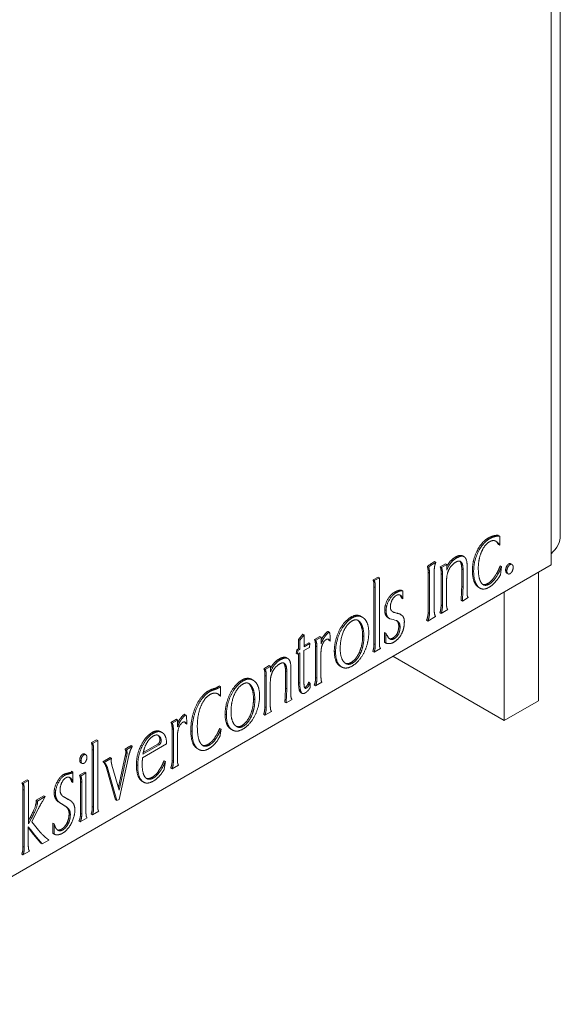
# Model space of a CAD drawing. Units: inches. Extents: x -19.2 to 4.9, y -9.2 to 9.6.
# Drawn here: x -6.1 to -5.2, y 4 to 5.6 of the extents above; entities that cross this region are included whole.
import ezdxf

# ---------------------------------------------------------------- set-up
doc = ezdxf.new("R2010")
doc.units = ezdxf.units.IN
doc.header["$MEASUREMENT"] = 0
doc.layers.add('VisibleEdgeEntityLayer', color=178, linetype='Continuous', lineweight=0)

msp = doc.modelspace()

# ---------------------------------------------------------------- linework, layer by layer
at = {"layer": 'VisibleEdgeEntityLayer'}
for p, q in [((-5.2341, 4.7801), (-5.2341, 8.0461)), ((-5.2493, 7.9971), (-5.2493, 4.7311)), ((-5.3417, 4.7799), (-5.3396, 4.7786)), ((-5.3367, 4.78), (-5.3346, 4.7788)), ((-5.3535, 4.7756), (-5.3514, 4.7744)), ((-5.3408, 4.7703), (-5.3412, 4.7706)), ((-5.3408, 4.7703), (-5.3387, 4.769)), ((-5.3387, 4.769), (-5.3402, 4.7701)), ((-5.3367, 4.765), (-5.3346, 4.7638)), ((-5.3346, 4.7788), (-5.3346, 4.7638)), ((-5.2493, 4.7311), (-6.5101, 4.0031)), ((-5.4426, 4.7366), (-5.4405, 4.7354)), ((-5.4334, 4.7278), (-5.4245, 4.7329)), ((-5.4313, 4.7266), (-5.4224, 4.7317)), ((-5.4245, 4.7329), (-5.4224, 4.7317)), ((-5.4224, 4.7317), (-5.4224, 4.7224)), ((-5.4083, 4.7438), (-5.4062, 4.7425)), ((-5.3958, 4.7459), (-5.3937, 4.7447)), ((-5.3196, 4.7327), (-5.3175, 4.7315)), ((-5.3163, 4.733), (-5.3142, 4.7318)), ((-5.4533, 4.652), (-5.4533, 4.7188)), ((-5.4533, 4.7188), (-5.4511, 4.7176)), ((-5.4511, 4.6508), (-5.4511, 4.7176)), ((-5.4431, 4.722), (-5.4431, 4.6557)), ((-5.4334, 4.7278), (-5.4313, 4.7266)), ((-5.4318, 4.6647), (-5.4318, 4.7166)), ((-5.4318, 4.7166), (-5.4296, 4.7153)), ((-5.4296, 4.6635), (-5.4296, 4.7153)), ((-5.3976, 4.6954), (-5.3976, 4.7242)), ((-5.3976, 4.7242), (-5.3954, 4.723)), ((-5.3954, 4.6942), (-5.3954, 4.723)), ((-5.3886, 4.7291), (-5.3886, 4.6871)), ((-5.3799, 4.7218), (-5.3778, 4.7206)), ((-5.3392, 4.7175), (-5.3371, 4.7163)), ((-5.3337, 4.7293), (-5.3316, 4.7281)), ((-5.3316, 4.7281), (-5.3334, 4.7146)), ((-5.3248, 4.7224), (-5.3227, 4.7212)), ((-5.3227, 4.7175), (-5.3206, 4.7162)), ((-5.2705, 4.7188), (-5.2705, 4.5057)), ((-5.5446, 4.7062), (-5.5362, 4.711)), ((-5.5446, 4.7062), (-5.5425, 4.705)), ((-5.5425, 4.705), (-5.5341, 4.7098)), ((-5.5362, 4.711), (-5.5341, 4.7098)), ((-5.5341, 4.7098), (-5.5341, 4.6031)), ((-5.4227, 4.7044), (-5.4227, 4.6673)), ((-5.3541, 4.7004), (-5.352, 4.6992)), ((-5.5431, 4.6004), (-5.5431, 4.695)), ((-5.5431, 4.695), (-5.5409, 4.6938)), ((-5.5409, 4.5992), (-5.5409, 4.6938)), ((-5.5087, 4.686), (-5.5066, 4.6847)), ((-5.5005, 4.6893), (-5.4984, 4.6881)), ((-5.5004, 4.6815), (-5.4984, 4.6803)), ((-5.4972, 4.6894), (-5.4951, 4.6881)), ((-5.4951, 4.6881), (-5.4951, 4.6748)), ((-5.3976, 4.6954), (-5.3954, 4.6942)), ((-5.3731, 4.6969), (-5.371, 4.6957)), ((-5.3694, 4.6937), (-5.3673, 4.6925)), ((-5.327, 4.4731), (-5.327, 4.6862)), ((-5.4984, 4.6803), (-5.4994, 4.6811)), ((-5.4972, 4.676), (-5.4951, 4.6748)), ((-5.3984, 4.6724), (-5.3963, 4.6712)), ((-5.3867, 4.6768), (-5.3963, 4.6712)), ((-5.5252, 4.6567), (-5.523, 4.6555)), ((-5.5126, 4.6537), (-5.5121, 4.6535)), ((-5.5121, 4.6535), (-5.51, 4.6523)), ((-5.5116, 4.6531), (-5.51, 4.6523)), ((-5.501, 4.6501), (-5.5004, 4.6498)), ((-5.501, 4.6501), (-5.4989, 4.6489)), ((-5.5004, 4.6498), (-5.4983, 4.6486)), ((-5.4989, 4.6489), (-5.4983, 4.6486)), ((-5.4533, 4.652), (-5.4511, 4.6508)), ((-5.4337, 4.6521), (-5.4316, 4.6508)), ((-5.4318, 4.6647), (-5.4296, 4.6635)), ((-5.4207, 4.6571), (-5.4316, 4.6508)), ((-5.5808, 4.6448), (-5.5787, 4.6435)), ((-5.567, 4.6357), (-5.5648, 4.6345)), ((-5.5647, 4.6458), (-5.5626, 4.6446)), ((-5.5196, 4.6435), (-5.5175, 4.6422)), ((-5.5169, 4.6419), (-5.5175, 4.6422)), ((-5.5044, 4.6382), (-5.5058, 4.6388)), ((-5.4559, 4.6393), (-5.4538, 4.6381)), ((-5.4409, 4.6455), (-5.4538, 4.6381)), ((-5.6681, 4.6075), (-5.661, 4.6163)), ((-5.661, 4.6163), (-5.6589, 4.6151)), ((-5.6192, 4.6209), (-5.6171, 4.6197)), ((-5.5256, 4.6028), (-5.5256, 4.6189)), ((-5.5256, 4.6189), (-5.5235, 4.6176)), ((-5.5235, 4.6015), (-5.5235, 4.6176)), ((-5.502, 4.6292), (-5.4998, 4.628)), ((-5.6681, 4.5923), (-5.6681, 4.6075)), ((-5.6681, 4.6075), (-5.666, 4.6063)), ((-5.666, 4.6063), (-5.6589, 4.6151)), ((-5.666, 4.5911), (-5.666, 4.6063)), ((-5.6589, 4.6151), (-5.6589, 4.5952)), ((-5.6589, 4.5976), (-5.6513, 4.602)), ((-5.6589, 4.5952), (-5.6492, 4.6008)), ((-5.6513, 4.602), (-5.6492, 4.6008)), ((-5.6492, 4.6008), (-5.65, 4.5945)), ((-5.6417, 4.6075), (-5.6328, 4.6127)), ((-5.6417, 4.6075), (-5.6396, 4.6063)), ((-5.6396, 4.6063), (-5.6307, 4.6114)), ((-5.6328, 4.6127), (-5.6307, 4.6114)), ((-5.6307, 4.6114), (-5.6307, 4.6003)), ((-5.6254, 4.6149), (-5.6233, 4.6137)), ((-5.6194, 4.6082), (-5.6194, 4.6083)), ((-5.6194, 4.6082), (-5.6173, 4.607)), ((-5.6173, 4.607), (-5.6183, 4.6079)), ((-5.6177, 4.6061), (-5.6156, 4.6048)), ((-5.5618, 4.6136), (-5.5597, 4.6123)), ((-5.5431, 4.6004), (-5.5409, 4.5992)), ((-5.5256, 4.6028), (-5.5235, 4.6015)), ((-5.5116, 4.61), (-5.5095, 4.6088)), ((-5.6721, 4.5842), (-5.6711, 4.5906)), ((-5.6721, 4.5842), (-5.67, 4.583)), ((-5.6711, 4.5906), (-5.6681, 4.5923)), ((-5.6711, 4.5906), (-5.669, 4.5893)), ((-5.67, 4.583), (-5.669, 4.5893)), ((-5.666, 4.5853), (-5.67, 4.583)), ((-5.669, 4.5893), (-5.666, 4.5911)), ((-5.6681, 4.5923), (-5.666, 4.5911)), ((-5.6681, 4.5362), (-5.6681, 4.5841)), ((-5.666, 4.535), (-5.666, 4.5853)), ((-5.65, 4.5945), (-5.6591, 4.5893)), ((-5.6591, 4.5893), (-5.6591, 4.5361)), ((-5.6399, 4.5445), (-5.6399, 4.5968)), ((-5.6399, 4.5968), (-5.6377, 4.5955)), ((-5.6377, 4.5433), (-5.6377, 4.5955)), ((-5.6309, 4.5854), (-5.6309, 4.5473)), ((-5.6088, 4.5882), (-5.6067, 4.587)), ((-5.5676, 4.5857), (-5.5655, 4.5844)), ((-5.545, 4.5878), (-5.5428, 4.5866)), ((-5.5323, 4.5927), (-5.5428, 4.5866)), ((-5.7005, 4.5751), (-5.6984, 4.5738)), ((-5.688, 4.5772), (-5.6859, 4.576)), ((-5.581, 4.5694), (-5.5789, 4.5682)), ((-5.327, 4.4731), (-5.5116, 4.5796)), ((-5.7256, 4.5591), (-5.7167, 4.5642)), ((-5.7256, 4.5591), (-5.7234, 4.5579)), ((-5.7234, 4.5579), (-5.7146, 4.563)), ((-5.7167, 4.5642), (-5.7146, 4.563)), ((-5.7146, 4.563), (-5.7146, 4.5537)), ((-5.6898, 4.5267), (-5.6898, 4.5555)), ((-5.6898, 4.5555), (-5.6876, 4.5543)), ((-5.6876, 4.5255), (-5.6876, 4.5543)), ((-5.6808, 4.5604), (-5.6808, 4.5184)), ((-5.5988, 4.5632), (-5.5967, 4.562)), ((-5.7618, 4.5403), (-5.7596, 4.5391)), ((-5.7457, 4.5414), (-5.7435, 4.5401)), ((-5.724, 4.496), (-5.724, 4.5479)), ((-5.724, 4.5479), (-5.7218, 4.5466)), ((-5.7218, 4.4948), (-5.7218, 4.5466)), ((-5.7149, 4.5357), (-5.7149, 4.4986)), ((-5.6681, 4.5362), (-5.666, 4.535)), ((-5.6513, 4.5366), (-5.6492, 4.5353)), ((-5.6293, 4.5367), (-5.64, 4.5305)), ((-5.6399, 4.5445), (-5.6377, 4.5433)), ((-5.817, 4.5226), (-5.8149, 4.5214)), ((-5.808, 4.5262), (-5.8059, 4.525)), ((-5.804, 4.5278), (-5.8018, 4.5266)), ((-5.7996, 4.5308), (-5.7975, 4.5296)), ((-5.7975, 4.5296), (-5.7975, 4.5135)), ((-5.7479, 4.5312), (-5.7458, 4.53)), ((-5.6898, 4.5267), (-5.6876, 4.5255)), ((-5.6641, 4.5195), (-5.662, 4.5183)), ((-5.6581, 4.5278), (-5.657, 4.5283)), ((-5.6579, 4.5273), (-5.6573, 4.5267)), ((-5.657, 4.5283), (-5.6549, 4.527)), ((-5.6524, 4.5338), (-5.6503, 4.5326)), ((-5.6421, 4.5318), (-5.64, 4.5305)), ((-5.7996, 4.5147), (-5.7975, 4.5135)), ((-5.7428, 4.5091), (-5.7406, 4.5078)), ((-5.6906, 4.5037), (-5.6885, 4.5025)), ((-5.6789, 4.5081), (-5.6885, 4.5025)), ((-5.2705, 4.5057), (-5.327, 4.4731)), ((-5.724, 4.496), (-5.7218, 4.4948)), ((-5.7129, 4.4884), (-5.7238, 4.4821)), ((-5.8796, 4.4702), (-5.8706, 4.4753)), ((-5.8796, 4.4702), (-5.8775, 4.469)), ((-5.8775, 4.469), (-5.8685, 4.4741)), ((-5.8706, 4.4753), (-5.8685, 4.4741)), ((-5.8685, 4.4741), (-5.8685, 4.463)), ((-5.8633, 4.4776), (-5.8612, 4.4764)), ((-5.8572, 4.4709), (-5.8573, 4.471)), ((-5.8572, 4.4709), (-5.8551, 4.4697)), ((-5.8571, 4.4835), (-5.8549, 4.4823)), ((-5.8551, 4.4697), (-5.8562, 4.4706)), ((-5.7898, 4.4837), (-5.7877, 4.4825)), ((-5.7486, 4.4812), (-5.7464, 4.4799)), ((-5.7259, 4.4834), (-5.7238, 4.4821)), ((-5.9108, 4.4534), (-5.9087, 4.4522)), ((-5.8966, 4.4547), (-5.8945, 4.4535)), ((-5.8777, 4.4072), (-5.8777, 4.4594)), ((-5.8777, 4.4594), (-5.8756, 4.4582)), ((-5.8756, 4.406), (-5.8756, 4.4582)), ((-5.8555, 4.4687), (-5.8534, 4.4675)), ((-5.8467, 4.4564), (-5.8446, 4.4551)), ((-5.7987, 4.4603), (-5.7966, 4.459)), ((-5.7966, 4.459), (-5.7979, 4.4488)), ((-5.7798, 4.4587), (-5.7776, 4.4575)), ((-5.762, 4.4649), (-5.7599, 4.4637)), ((-6.0116, 4.4366), (-6.0032, 4.4414)), ((-6.0116, 4.4366), (-6.0095, 4.4354)), ((-6.0095, 4.4354), (-6.0011, 4.4402)), ((-6.0032, 4.4414), (-6.0011, 4.4402)), ((-6.0011, 4.4402), (-6.0011, 4.3335)), ((-5.9012, 4.449), (-5.9013, 4.449)), ((-5.9012, 4.449), (-5.8991, 4.4477)), ((-5.8991, 4.4477), (-5.9002, 4.4485)), ((-5.898, 4.4411), (-5.8959, 4.4399)), ((-5.8688, 4.4481), (-5.8688, 4.4099)), ((-5.804, 4.4494), (-5.8018, 4.4482)), ((-6.01, 4.3308), (-6.01, 4.4254)), ((-6.01, 4.4254), (-6.0079, 4.4242)), ((-6.0079, 4.3296), (-6.0079, 4.4242)), ((-5.9545, 4.4206), (-5.9524, 4.4194)), ((-5.9458, 4.432), (-5.9437, 4.4307)), ((-5.9291, 4.4325), (-5.927, 4.4313)), ((-5.8868, 4.4348), (-5.9268, 4.4117)), ((-5.926, 4.4176), (-5.8992, 4.4331)), ((-5.9254, 4.4204), (-5.9013, 4.4343)), ((-5.9013, 4.4343), (-5.8992, 4.4331)), ((-5.838, 4.4283), (-5.8359, 4.427)), ((-5.8355, 4.4265), (-5.8334, 4.4253)), ((-5.8176, 4.4341), (-5.8155, 4.4329)), ((-6.0308, 4.4075), (-6.0287, 4.4063)), ((-6.0261, 4.4176), (-6.0239, 4.4164)), ((-6.0229, 4.4179), (-6.0207, 4.4167)), ((-5.9926, 4.4049), (-5.9805, 4.4119)), ((-5.9926, 4.4049), (-5.9905, 4.4037)), ((-5.9905, 4.4037), (-5.9783, 4.4107)), ((-5.9805, 4.4119), (-5.9783, 4.4107)), ((-5.9668, 4.3627), (-5.9553, 4.4146)), ((-5.9494, 4.4153), (-5.9654, 4.3426)), ((-5.9654, 4.358), (-5.9532, 4.4134)), ((-5.9553, 4.4146), (-5.9532, 4.4134)), ((-5.8911, 4.4066), (-5.8889, 4.4054)), ((-5.8889, 4.4054), (-5.8906, 4.3926)), ((-5.8777, 4.4072), (-5.8756, 4.406)), ((-6.0447, 4.3884), (-6.0443, 4.3892)), ((-6.0447, 4.3884), (-6.0426, 4.3872)), ((-6.0443, 4.3892), (-6.0422, 4.3879)), ((-6.0426, 4.3872), (-6.0422, 4.3879)), ((-6.0422, 4.3879), (-6.0422, 4.3706)), ((-6.029, 4.4033), (-6.0269, 4.4021)), ((-5.9713, 4.3417), (-5.9871, 4.3963)), ((-5.9871, 4.3963), (-5.9849, 4.3951)), ((-5.9692, 4.3405), (-5.9849, 4.3951)), ((-5.9774, 4.3994), (-5.9654, 4.358)), ((-5.9369, 4.3997), (-5.9347, 4.3985)), ((-5.8963, 4.3957), (-5.8942, 4.3945)), ((-5.88, 4.3944), (-5.8778, 4.3932)), ((-5.8671, 4.3994), (-5.8778, 4.3932)), ((-6.1267, 4.3701), (-6.118, 4.3752)), ((-6.1246, 4.3689), (-6.1159, 4.3739)), ((-6.118, 4.3752), (-6.1159, 4.3739)), ((-6.1159, 4.3739), (-6.1159, 4.3023)), ((-6.0578, 4.3838), (-6.0556, 4.3825)), ((-6.046, 4.3873), (-6.0439, 4.3861)), ((-6.0443, 4.3718), (-6.0422, 4.3706)), ((-6.0313, 4.3826), (-6.0226, 4.3876)), ((-6.0313, 4.3826), (-6.0292, 4.3813)), ((-6.0296, 4.3195), (-6.0296, 4.3721)), ((-6.0296, 4.3721), (-6.0275, 4.3708)), ((-6.0292, 4.3813), (-6.0205, 4.3864)), ((-6.0226, 4.3876), (-6.0205, 4.3864)), ((-6.0205, 4.3864), (-6.0205, 4.3223)), ((-5.927, 4.3723), (-5.9249, 4.3711)), ((-5.9107, 4.3793), (-5.9086, 4.3781)), ((-6.1267, 4.3701), (-6.1246, 4.3689)), ((-6.1249, 4.2645), (-6.1249, 4.3589)), ((-6.1249, 4.3589), (-6.1228, 4.3577)), ((-6.1228, 4.2633), (-6.1228, 4.3577)), ((-6.0275, 4.3183), (-6.0275, 4.3708)), ((-6.1031, 4.3411), (-6.0902, 4.3486)), ((-6.1031, 4.3411), (-6.101, 4.3399)), ((-6.103, 4.3388), (-6.1009, 4.3376)), ((-6.101, 4.3399), (-6.0881, 4.3474)), ((-6.0881, 4.3474), (-6.0927, 4.3392)), ((-6.0902, 4.3486), (-6.0881, 4.3474)), ((-6.0733, 4.354), (-6.0712, 4.3528)), ((-6.0667, 4.3388), (-6.0646, 4.3376)), ((-6.0475, 4.3413), (-6.0454, 4.3401)), ((-5.9713, 4.3417), (-5.9692, 4.3405)), ((-5.9654, 4.3426), (-5.9692, 4.3405)), ((-6.0996, 4.3269), (-6.1101, 4.3056)), ((-6.0549, 4.3314), (-6.0528, 4.3301)), ((-6.01, 4.3308), (-6.0079, 4.3296)), ((-5.9993, 4.3231), (-6.0098, 4.317)), ((-6.1159, 4.3074), (-6.113, 4.3128)), ((-6.1159, 4.3023), (-6.1108, 4.3116)), ((-6.113, 4.3128), (-6.1108, 4.3116)), ((-6.0485, 4.3192), (-6.0464, 4.3179)), ((-6.0322, 4.3065), (-6.0301, 4.3053)), ((-6.0186, 4.3119), (-6.0301, 4.3053)), ((-6.0296, 4.3195), (-6.0275, 4.3183)), ((-6.0119, 4.3182), (-6.0098, 4.317)), ((-6.1125, 4.2927), (-6.1161, 4.2974)), ((-6.1161, 4.2974), (-6.1161, 4.2672)), ((-6.1146, 4.2939), (-6.1161, 4.2958)), ((-6.1146, 4.2939), (-6.1125, 4.2927)), ((-6.1076, 4.2845), (-6.1146, 4.2939)), ((-6.1055, 4.2833), (-6.1125, 4.2927)), ((-6.1101, 4.3056), (-6.0991, 4.2915)), ((-6.0753, 4.3033), (-6.0732, 4.3021)), ((-6.0753, 4.2864), (-6.0753, 4.3033)), ((-6.0732, 4.2851), (-6.0732, 4.3021)), ((-6.0611, 4.2933), (-6.059, 4.292)), ((-6.0514, 4.3047), (-6.0493, 4.3035)), ((-6.0954, 4.27), (-6.1076, 4.2845)), ((-6.1076, 4.2845), (-6.1055, 4.2833)), ((-6.0933, 4.2688), (-6.1055, 4.2833)), ((-6.0821, 4.2753), (-6.0933, 4.2688)), ((-6.0753, 4.2864), (-6.0732, 4.2851)), ((-6.1249, 4.2645), (-6.1228, 4.2633)), ((-6.0954, 4.27), (-6.0933, 4.2688)), ((-6.127, 4.2518), (-6.1249, 4.2506)), ((-6.114, 4.2569), (-6.1249, 4.2506))]:
    msp.add_line(p, q, dxfattribs=at)
for centre, major_axis, start_param, end_param in [((-5.3341, 4.7801), (-0.1, 0), 2.583994, 3.141593), ((-3.8039, 8.1997), (1.979, 3.4277), 3.270488, 3.275501), ((-3.8018, 8.1985), (1.979, 3.4277), 3.270488, 3.275501), ((-4.9719, 5.7934), (0.6412, 1.1105), 3.282177, 3.297487), ((-5.3059, 5.6032), (0.7381, 1.2783), 3.11027, 3.126696), ((-4.6223, 6.8535), (1.4443, 2.5015), 3.147737, 3.154664), ((-4.6201, 6.8523), (1.4443, 2.5015), 3.146598, 3.154664), ((-5.3038, 5.602), (0.7381, 1.2783), 3.11027, 3.126696)]:
    msp.add_ellipse(centre, major_axis=major_axis, ratio=0.57735, start_param=start_param, end_param=end_param, dxfattribs=at)
for points in [[(-5.3535, 4.7756), (-5.3478, 4.7789), (-5.3417, 4.7799)], [(-5.3417, 4.7799), (-5.3397, 4.7803), (-5.3367, 4.78)], [(-5.3799, 4.7218), (-5.3799, 4.7383), (-5.365, 4.7689), (-5.3535, 4.7756)], [(-5.3778, 4.7206), (-5.3778, 4.737), (-5.3629, 4.7677), (-5.3514, 4.7744)], [(-5.3516, 4.7693), (-5.3595, 4.7648), (-5.3645, 4.7533)], [(-5.3402, 4.7701), (-5.3452, 4.773), (-5.3516, 4.7693)], [(-5.3514, 4.7744), (-5.3457, 4.7777), (-5.3396, 4.7786)], [(-5.3367, 4.765), (-5.3391, 4.7688), (-5.3408, 4.7703)], [(-5.3396, 4.7786), (-5.3375, 4.7791), (-5.3346, 4.7788)], [(-5.3346, 4.7638), (-5.3369, 4.7676), (-5.3387, 4.769)], [(-5.4083, 4.7438), (-5.4002, 4.7485), (-5.3958, 4.7459)], [(-5.3645, 4.7533), (-5.3701, 4.7409), (-5.3701, 4.7253)], [(-5.4533, 4.7188), (-5.4533, 4.7258), (-5.4555, 4.7291), (-5.4426, 4.7366)], [(-5.4511, 4.7176), (-5.4511, 4.7246), (-5.4534, 4.7279), (-5.4405, 4.7354)], [(-5.4405, 4.7354), (-5.4431, 4.7289), (-5.4431, 4.722)], [(-5.4224, 4.7283), (-5.417, 4.7388), (-5.4083, 4.7438)], [(-5.4224, 4.7224), (-5.4167, 4.7365), (-5.4062, 4.7425)], [(-5.4067, 4.736), (-5.4141, 4.7317), (-5.4181, 4.7246)], [(-5.3997, 4.7369), (-5.4024, 4.7385), (-5.4067, 4.736)], [(-5.4062, 4.7425), (-5.3981, 4.7472), (-5.3937, 4.7447)], [(-5.3937, 4.7447), (-5.3886, 4.7418), (-5.3886, 4.7291)], [(-5.3248, 4.7224), (-5.3248, 4.7253), (-5.3218, 4.7315), (-5.3196, 4.7327)], [(-5.3227, 4.7212), (-5.3227, 4.7241), (-5.3196, 4.7302), (-5.3175, 4.7315)], [(-5.3196, 4.7327), (-5.3177, 4.7338), (-5.3163, 4.733)], [(-5.3175, 4.7315), (-5.3156, 4.7326), (-5.3142, 4.7318)], [(-5.4318, 4.7166), (-5.4318, 4.722), (-5.4323, 4.7257), (-5.4334, 4.7278)], [(-5.4296, 4.7153), (-5.4296, 4.7208), (-5.4301, 4.7245), (-5.4313, 4.7266)], [(-5.4181, 4.7246), (-5.4227, 4.7165), (-5.4227, 4.7044)], [(-5.3731, 4.6969), (-5.3799, 4.7047), (-5.3799, 4.7218)], [(-5.371, 4.6957), (-5.3778, 4.7035), (-5.3778, 4.7206)], [(-5.3701, 4.7253), (-5.3701, 4.7095), (-5.3657, 4.7022)], [(-5.3541, 4.7004), (-5.3462, 4.7049), (-5.3392, 4.7175)], [(-5.352, 4.6992), (-5.3441, 4.7037), (-5.3371, 4.7163)], [(-5.3392, 4.7175), (-5.3369, 4.7218), (-5.3337, 4.7293)], [(-5.3334, 4.7146), (-5.3363, 4.7096), (-5.3384, 4.707)], [(-5.3371, 4.7163), (-5.3348, 4.7206), (-5.3316, 4.7281)], [(-5.3175, 4.7165), (-5.3193, 4.7155), (-5.3206, 4.7162)], [(-5.3122, 4.727), (-5.3122, 4.7242), (-5.3152, 4.7178), (-5.3175, 4.7165)], [(-5.5431, 4.695), (-5.5431, 4.6996), (-5.5436, 4.7038), (-5.5446, 4.7062)], [(-5.5409, 4.6938), (-5.5409, 4.6984), (-5.5415, 4.7026), (-5.5425, 4.705)], [(-5.3657, 4.7022), (-5.364, 4.6994), (-5.3619, 4.6982)], [(-5.3629, 4.6989), (-5.3592, 4.6975), (-5.3541, 4.7004)], [(-5.3619, 4.6982), (-5.3578, 4.6958), (-5.352, 4.6992)], [(-5.3384, 4.707), (-5.3451, 4.6982), (-5.3521, 4.6941)], [(-5.5252, 4.6567), (-5.5252, 4.665), (-5.5157, 4.682), (-5.5087, 4.686)], [(-5.523, 4.6555), (-5.523, 4.6637), (-5.5135, 4.6807), (-5.5066, 4.6847)], [(-5.5087, 4.686), (-5.5046, 4.6883), (-5.5005, 4.6893)], [(-5.5066, 4.6847), (-5.5025, 4.6871), (-5.4984, 4.6881)], [(-5.4994, 4.6811), (-5.5022, 4.6827), (-5.5062, 4.6804)], [(-5.5005, 4.6893), (-5.4992, 4.6895), (-5.4972, 4.6894)], [(-5.4972, 4.676), (-5.4989, 4.6801), (-5.5005, 4.6815)], [(-5.4984, 4.6881), (-5.4971, 4.6883), (-5.4951, 4.6881)], [(-5.3984, 4.6724), (-5.3984, 4.6768), (-5.3976, 4.6924), (-5.3976, 4.6954)], [(-5.3963, 4.6712), (-5.3963, 4.6756), (-5.3954, 4.6912), (-5.3954, 4.6942)], [(-5.3886, 4.6871), (-5.3886, 4.6818), (-5.388, 4.6785), (-5.3867, 4.6768)], [(-5.3694, 4.6937), (-5.3714, 4.6949), (-5.3731, 4.6969)], [(-5.3673, 4.6925), (-5.3693, 4.6937), (-5.371, 4.6957)], [(-5.3521, 4.6941), (-5.3611, 4.6889), (-5.3673, 4.6925)], [(-5.5062, 4.6804), (-5.5106, 4.6779), (-5.5159, 4.6667), (-5.5159, 4.6614)], [(-5.4951, 4.6748), (-5.4968, 4.6789), (-5.4984, 4.6803)], [(-5.4227, 4.6673), (-5.4227, 4.6625), (-5.422, 4.6589), (-5.4207, 4.6571)], [(-5.5196, 4.6435), (-5.5252, 4.6467), (-5.5252, 4.6567)], [(-5.5175, 4.6422), (-5.523, 4.6454), (-5.523, 4.6555)], [(-5.5159, 4.6614), (-5.5159, 4.6555), (-5.5116, 4.6531)], [(-5.4559, 4.6393), (-5.4533, 4.6457), (-5.4533, 4.652)], [(-5.4538, 4.6381), (-5.4511, 4.6444), (-5.4511, 4.6508)], [(-5.4431, 4.6557), (-5.4431, 4.649), (-5.4409, 4.6455)], [(-5.4337, 4.6521), (-5.4318, 4.6576), (-5.4318, 4.6647)], [(-5.4316, 4.6508), (-5.4296, 4.6563), (-5.4296, 4.6635)], [(-5.6088, 4.5882), (-5.6088, 4.6049), (-5.5933, 4.6376), (-5.5808, 4.6448)], [(-5.6067, 4.587), (-5.6067, 4.6037), (-5.5912, 4.6363), (-5.5787, 4.6435)], [(-5.5793, 4.6382), (-5.5885, 4.6329), (-5.599, 4.6077), (-5.599, 4.5921)], [(-5.5808, 4.6448), (-5.5718, 4.65), (-5.5647, 4.6458)], [(-5.5692, 4.639), (-5.5736, 4.6415), (-5.5793, 4.6382)], [(-5.5787, 4.6435), (-5.5697, 4.6487), (-5.5626, 4.6446)], [(-5.567, 4.6357), (-5.5685, 4.6381), (-5.5703, 4.6395)], [(-5.5648, 4.6345), (-5.5668, 4.6376), (-5.5692, 4.639)], [(-5.5618, 4.6136), (-5.5618, 4.6278), (-5.567, 4.6357)], [(-5.5597, 4.6123), (-5.5597, 4.6265), (-5.5648, 4.6345)], [(-5.5626, 4.6446), (-5.5613, 4.6439), (-5.56, 4.6428)], [(-5.56, 4.6428), (-5.5517, 4.6357), (-5.5517, 4.6191)], [(-5.502, 4.6292), (-5.502, 4.6359), (-5.5055, 4.6387)], [(-5.4998, 4.628), (-5.4998, 4.6356), (-5.5044, 4.6382)], [(-5.4983, 4.6486), (-5.4927, 4.6454), (-5.4927, 4.6371)], [(-5.4927, 4.6371), (-5.4927, 4.6264), (-5.4968, 4.6179)], [(-5.6171, 4.6197), (-5.6156, 4.6188), (-5.6156, 4.6048)], [(-5.5517, 4.6191), (-5.5517, 4.6012), (-5.56, 4.5851)], [(-5.5235, 4.6176), (-5.5191, 4.6105), (-5.519, 4.6102)], [(-5.5116, 4.61), (-5.5068, 4.6128), (-5.502, 4.623), (-5.502, 4.6292)], [(-5.4968, 4.6179), (-5.5015, 4.6081), (-5.5107, 4.6027)], [(-5.5095, 4.6088), (-5.5047, 4.6115), (-5.4998, 4.6218), (-5.4998, 4.628)], [(-5.6399, 4.5968), (-5.6399, 4.6041), (-5.6417, 4.6075)], [(-5.6377, 4.5955), (-5.6377, 4.6029), (-5.6396, 4.6063)], [(-5.6219, 4.6077), (-5.6263, 4.6052), (-5.6309, 4.5927), (-5.6309, 4.5854)], [(-5.6307, 4.6067), (-5.6284, 4.6113), (-5.6254, 4.6149)], [(-5.6307, 4.6003), (-5.6279, 4.6082), (-5.6233, 4.6137)], [(-5.6183, 4.6079), (-5.62, 4.6088), (-5.6219, 4.6077)], [(-5.6177, 4.6061), (-5.6187, 4.6077), (-5.6194, 4.6082)], [(-5.6156, 4.6048), (-5.6166, 4.6065), (-5.6173, 4.607)], [(-5.5676, 4.5857), (-5.5618, 4.5983), (-5.5618, 4.6136)], [(-5.5655, 4.5844), (-5.5597, 4.5971), (-5.5597, 4.6123)], [(-5.545, 4.5878), (-5.544, 4.5906), (-5.5431, 4.5964), (-5.5431, 4.6004)], [(-5.5341, 4.6031), (-5.5341, 4.5982), (-5.5335, 4.5945), (-5.5323, 4.5927)], [(-5.5107, 4.6027), (-5.5166, 4.5994), (-5.5235, 4.6015)], [(-5.519, 4.6102), (-5.5179, 4.6091), (-5.5168, 4.6084)], [(-5.5178, 4.6091), (-5.5149, 4.6081), (-5.5116, 4.61)], [(-5.5168, 4.6084), (-5.5134, 4.6065), (-5.5095, 4.6088)], [(-5.599, 4.5921), (-5.599, 4.5766), (-5.5926, 4.5699)], [(-5.581, 4.5694), (-5.5731, 4.574), (-5.5676, 4.5857)], [(-5.56, 4.5851), (-5.5679, 4.5701), (-5.5793, 4.5635)], [(-5.5789, 4.5682), (-5.571, 4.5727), (-5.5655, 4.5844)], [(-5.5428, 4.5866), (-5.5418, 4.5893), (-5.5409, 4.5952), (-5.5409, 4.5992)], [(-5.7146, 4.5596), (-5.7092, 4.5701), (-5.7005, 4.5751)], [(-5.7146, 4.5537), (-5.7089, 4.5678), (-5.6984, 4.5738)], [(-5.6989, 4.5673), (-5.7063, 4.563), (-5.7103, 4.5559)], [(-5.7005, 4.5751), (-5.6924, 4.5798), (-5.688, 4.5772)], [(-5.6919, 4.5682), (-5.6946, 4.5698), (-5.6989, 4.5673)], [(-5.6984, 4.5738), (-5.6903, 4.5785), (-5.6859, 4.576)], [(-5.6859, 4.576), (-5.6808, 4.5731), (-5.6808, 4.5604)], [(-5.5926, 4.5699), (-5.5912, 4.5684), (-5.5897, 4.5676)], [(-5.5907, 4.5683), (-5.5863, 4.5664), (-5.581, 4.5694)], [(-5.5897, 4.5676), (-5.5848, 4.5648), (-5.5789, 4.5682)], [(-5.724, 4.5479), (-5.724, 4.5533), (-5.7245, 4.557), (-5.7256, 4.5591)], [(-5.7218, 4.5466), (-5.7218, 4.5521), (-5.7223, 4.5558), (-5.7234, 4.5579)], [(-5.7103, 4.5559), (-5.7149, 4.5478), (-5.7149, 4.5357)], [(-5.5793, 4.5635), (-5.5893, 4.5577), (-5.5967, 4.562)], [(-5.7898, 4.4837), (-5.7898, 4.5005), (-5.7742, 4.5331), (-5.7618, 4.5403)], [(-5.7877, 4.4825), (-5.7877, 4.4992), (-5.7721, 4.5319), (-5.7596, 4.5391)], [(-5.7618, 4.5403), (-5.7528, 4.5455), (-5.7457, 4.5414)], [(-5.7502, 4.5345), (-5.7546, 4.537), (-5.7602, 4.5337)], [(-5.7596, 4.5391), (-5.7507, 4.5442), (-5.7435, 4.5401)], [(-5.7479, 4.5312), (-5.7495, 4.5336), (-5.7513, 4.535)], [(-5.7435, 4.5401), (-5.7422, 4.5394), (-5.741, 4.5383)], [(-5.741, 4.5383), (-5.7327, 4.5312), (-5.7327, 4.5146)], [(-5.6641, 4.5195), (-5.6681, 4.5218), (-5.6681, 4.5362)], [(-5.662, 4.5183), (-5.666, 4.5206), (-5.666, 4.535)], [(-5.6591, 4.5361), (-5.6591, 4.5291), (-5.6579, 4.5273)], [(-5.6492, 4.5353), (-5.6489, 4.5352), (-5.6489, 4.5279)], [(-5.6421, 4.5318), (-5.6409, 4.5349), (-5.6399, 4.5405), (-5.6399, 4.5445)], [(-5.64, 4.5305), (-5.6388, 4.5337), (-5.6377, 4.5393), (-5.6377, 4.5433)], [(-5.6309, 4.5473), (-5.6309, 4.5421), (-5.6304, 4.5384), (-5.6293, 4.5367)], [(-5.8467, 4.4564), (-5.8467, 4.4784), (-5.8299, 4.5152), (-5.817, 4.5226)], [(-5.8446, 4.4551), (-5.8446, 4.4772), (-5.8277, 4.514), (-5.8149, 4.5214)], [(-5.817, 4.5226), (-5.8142, 4.5243), (-5.808, 4.5262)], [(-5.8149, 4.5214), (-5.8121, 4.523), (-5.8059, 4.525)], [(-5.808, 4.5262), (-5.8052, 4.527), (-5.804, 4.5278)], [(-5.8059, 4.525), (-5.8031, 4.5258), (-5.8018, 4.5266)], [(-5.804, 4.5278), (-5.8017, 4.5291), (-5.8, 4.5302), (-5.7996, 4.5308)], [(-5.8018, 4.5266), (-5.7996, 4.5279), (-5.7979, 4.529), (-5.7975, 4.5296)], [(-5.7602, 4.5337), (-5.7695, 4.5284), (-5.78, 4.5032), (-5.78, 4.4876)], [(-5.7458, 4.53), (-5.7478, 4.5331), (-5.7502, 4.5345)], [(-5.7428, 4.5091), (-5.7428, 4.5233), (-5.7479, 4.5312)], [(-5.7406, 4.5078), (-5.7406, 4.5221), (-5.7458, 4.53)], [(-5.6906, 4.5037), (-5.6906, 4.5081), (-5.6898, 4.5237), (-5.6898, 4.5267)], [(-5.6885, 4.5025), (-5.6885, 4.5069), (-5.6876, 4.5225), (-5.6876, 4.5255)], [(-5.6808, 4.5184), (-5.6808, 4.5131), (-5.6802, 4.5098), (-5.6789, 4.5081)], [(-5.6574, 4.5188), (-5.6601, 4.5172), (-5.662, 4.5183)], [(-5.6509, 4.5247), (-5.6537, 4.521), (-5.6574, 4.5188)], [(-5.6573, 4.5267), (-5.6563, 4.5262), (-5.6549, 4.527)], [(-5.657, 4.5283), (-5.6544, 4.5298), (-5.6524, 4.5338)], [(-5.6549, 4.527), (-5.6523, 4.5285), (-5.6503, 4.5326)], [(-5.6489, 4.5279), (-5.6499, 4.5259), (-5.6509, 4.5247)], [(-5.8147, 4.5164), (-5.8236, 4.5113), (-5.8295, 4.498)], [(-5.7996, 4.5147), (-5.8007, 4.5165), (-5.8022, 4.5177)], [(-5.7975, 4.5135), (-5.7989, 4.5159), (-5.8011, 4.5171)], [(-5.7486, 4.4812), (-5.7428, 4.4939), (-5.7428, 4.5091)], [(-5.7464, 4.4799), (-5.7406, 4.4926), (-5.7406, 4.5078)], [(-5.7327, 4.5146), (-5.7327, 4.4967), (-5.741, 4.4806)], [(-5.8295, 4.498), (-5.8359, 4.4834), (-5.8359, 4.464)], [(-5.78, 4.4876), (-5.78, 4.4721), (-5.7735, 4.4654)], [(-5.7259, 4.4834), (-5.724, 4.4889), (-5.724, 4.496)], [(-5.7238, 4.4821), (-5.7218, 4.4876), (-5.7218, 4.4948)], [(-5.7149, 4.4986), (-5.7149, 4.4938), (-5.7142, 4.4902), (-5.7129, 4.4884)], [(-5.8777, 4.4594), (-5.8777, 4.4668), (-5.8796, 4.4702)], [(-5.8598, 4.4704), (-5.8642, 4.4679), (-5.8688, 4.4554), (-5.8688, 4.4481)], [(-5.8685, 4.4693), (-5.8663, 4.474), (-5.8633, 4.4776)], [(-5.8685, 4.463), (-5.8657, 4.4709), (-5.8612, 4.4764)], [(-5.8562, 4.4706), (-5.8579, 4.4715), (-5.8598, 4.4704)], [(-5.8555, 4.4687), (-5.8566, 4.4704), (-5.8572, 4.4709)], [(-5.8534, 4.4675), (-5.8544, 4.4692), (-5.8551, 4.4697)], [(-5.8549, 4.4823), (-5.8534, 4.4814), (-5.8534, 4.4675)], [(-5.762, 4.4649), (-5.7541, 4.4695), (-5.7486, 4.4812)], [(-5.741, 4.4806), (-5.7489, 4.4656), (-5.7602, 4.4591)], [(-5.7599, 4.4637), (-5.7519, 4.4683), (-5.7464, 4.4799)], [(-5.9291, 4.4325), (-5.9217, 4.4471), (-5.9108, 4.4534)], [(-5.9108, 4.4534), (-5.9026, 4.4582), (-5.8966, 4.4547)], [(-5.9087, 4.4522), (-5.9005, 4.4569), (-5.8945, 4.4535)], [(-5.8756, 4.4582), (-5.8756, 4.4655), (-5.8775, 4.469)], [(-5.838, 4.4283), (-5.8467, 4.4357), (-5.8467, 4.4564)], [(-5.8359, 4.427), (-5.8446, 4.4345), (-5.8446, 4.4551)], [(-5.8359, 4.464), (-5.8359, 4.443), (-5.8302, 4.4351)], [(-5.804, 4.4494), (-5.8018, 4.4532), (-5.7987, 4.4603)], [(-5.8018, 4.4482), (-5.7997, 4.4519), (-5.7966, 4.459)], [(-5.7602, 4.4591), (-5.7703, 4.4532), (-5.7776, 4.4575)], [(-5.7735, 4.4654), (-5.7721, 4.464), (-5.7706, 4.4631)], [(-5.7717, 4.4638), (-5.7672, 4.4619), (-5.762, 4.4649)], [(-5.7706, 4.4631), (-5.7658, 4.4603), (-5.7599, 4.4637)], [(-6.01, 4.4254), (-6.01, 4.43), (-6.0106, 4.4342), (-6.0116, 4.4366)], [(-5.927, 4.4313), (-5.9196, 4.4459), (-5.9087, 4.4522)], [(-5.9086, 4.4477), (-5.9178, 4.4424), (-5.9229, 4.4294)], [(-5.9002, 4.4485), (-5.9037, 4.4505), (-5.9086, 4.4477)], [(-5.9013, 4.4343), (-5.898, 4.4362), (-5.898, 4.4411)], [(-5.898, 4.4411), (-5.898, 4.4462), (-5.9012, 4.449)], [(-5.8992, 4.4331), (-5.8959, 4.435), (-5.8959, 4.4399)], [(-5.8959, 4.4399), (-5.8959, 4.445), (-5.8991, 4.4477)], [(-5.8176, 4.4341), (-5.8107, 4.4381), (-5.804, 4.4494)], [(-5.8024, 4.4405), (-5.8087, 4.4313), (-5.8166, 4.4267)], [(-5.8155, 4.4329), (-5.8086, 4.4368), (-5.8018, 4.4482)], [(-5.7979, 4.4488), (-5.8004, 4.4435), (-5.8024, 4.4405)], [(-6.0079, 4.4242), (-6.0079, 4.4288), (-6.0084, 4.433), (-6.0095, 4.4354)], [(-5.9545, 4.4206), (-5.9545, 4.4244), (-5.9567, 4.4257), (-5.9458, 4.432)], [(-5.9553, 4.4146), (-5.9545, 4.4182), (-5.9545, 4.4206)], [(-5.9524, 4.4194), (-5.9524, 4.4232), (-5.9545, 4.4245), (-5.9437, 4.4307)], [(-5.9437, 4.4307), (-5.9476, 4.4236), (-5.9494, 4.4153)], [(-5.9369, 4.3997), (-5.9369, 4.4171), (-5.9291, 4.4325)], [(-5.9347, 4.3985), (-5.9347, 4.4158), (-5.927, 4.4313)], [(-5.9229, 4.4294), (-5.9245, 4.4252), (-5.926, 4.4176)], [(-5.8355, 4.4265), (-5.8368, 4.4272), (-5.838, 4.4283)], [(-5.8334, 4.4253), (-5.8347, 4.426), (-5.8359, 4.427)], [(-5.8166, 4.4267), (-5.8262, 4.4211), (-5.8334, 4.4253)], [(-5.8302, 4.4351), (-5.8286, 4.4329), (-5.8267, 4.4317)], [(-5.8277, 4.4324), (-5.8234, 4.4307), (-5.8176, 4.4341)], [(-5.8267, 4.4317), (-5.822, 4.4291), (-5.8155, 4.4329)], [(-6.0308, 4.4075), (-6.0308, 4.4107), (-6.0282, 4.4163), (-6.0261, 4.4176)], [(-6.0287, 4.4063), (-6.0287, 4.4094), (-6.0261, 4.4151), (-6.0239, 4.4164)], [(-6.0261, 4.4176), (-6.0242, 4.4187), (-6.0229, 4.4179)], [(-6.0239, 4.4164), (-6.0221, 4.4174), (-6.0207, 4.4167)], [(-6.0189, 4.4124), (-6.0189, 4.4096), (-6.0216, 4.4037), (-6.0239, 4.4023)], [(-5.9871, 4.3963), (-5.989, 4.4025), (-5.9926, 4.4049)], [(-5.9783, 4.4107), (-5.9787, 4.408), (-5.9787, 4.4063)], [(-5.9787, 4.4063), (-5.9787, 4.4034), (-5.9774, 4.3994)], [(-5.9532, 4.4134), (-5.9524, 4.417), (-5.9524, 4.4194)], [(-5.9268, 4.4117), (-5.9269, 4.4094), (-5.9273, 4.4037), (-5.9273, 4.4015)], [(-5.8963, 4.3957), (-5.894, 4.3997), (-5.8911, 4.4066)], [(-5.8942, 4.3945), (-5.8918, 4.3985), (-5.8889, 4.4054)], [(-5.88, 4.3944), (-5.8788, 4.3976), (-5.8777, 4.4032), (-5.8777, 4.4072)], [(-5.8778, 4.3932), (-5.8766, 4.3964), (-5.8756, 4.402), (-5.8756, 4.406)], [(-5.8688, 4.4099), (-5.8688, 4.4048), (-5.8682, 4.4011), (-5.8671, 4.3994)], [(-6.046, 4.3873), (-6.0453, 4.3877), (-6.0447, 4.3884)], [(-6.0239, 4.4023), (-6.0256, 4.4014), (-6.0269, 4.4021)], [(-5.9849, 4.3951), (-5.9868, 4.4013), (-5.9905, 4.4037)], [(-5.9273, 4.4015), (-5.9273, 4.3849), (-5.922, 4.3789)], [(-5.9107, 4.3793), (-5.9031, 4.3837), (-5.8963, 4.3957)], [(-5.9086, 4.3781), (-5.901, 4.3825), (-5.8942, 4.3945)], [(-5.8906, 4.3926), (-5.8936, 4.3877), (-5.8956, 4.3851)], [(-6.0733, 4.354), (-6.0733, 4.3617), (-6.0639, 4.3802), (-6.0578, 4.3838)], [(-6.0712, 4.3528), (-6.0712, 4.3605), (-6.0618, 4.379), (-6.0556, 4.3825)], [(-6.0538, 4.3784), (-6.0579, 4.376), (-6.0635, 4.364), (-6.0635, 4.358)], [(-6.0578, 4.3838), (-6.0559, 4.3849), (-6.0494, 4.3864), (-6.046, 4.3873)], [(-6.0556, 4.3825), (-6.0537, 4.3836), (-6.0473, 4.3852), (-6.0439, 4.3861)], [(-6.0443, 4.3718), (-6.0453, 4.3768), (-6.0479, 4.379)], [(-6.0422, 4.3706), (-6.0433, 4.3765), (-6.0467, 4.3784)], [(-6.0439, 4.3861), (-6.0431, 4.3865), (-6.0426, 4.3872)], [(-6.0296, 4.3721), (-6.0296, 4.3765), (-6.0302, 4.3807), (-6.0313, 4.3826)], [(-6.0275, 4.3708), (-6.0275, 4.3753), (-6.0281, 4.3795), (-6.0292, 4.3813)], [(-5.9088, 4.3729), (-5.9185, 4.3674), (-5.9249, 4.3711)], [(-5.922, 4.3789), (-5.9209, 4.3776), (-5.9196, 4.3769)], [(-5.9206, 4.3776), (-5.9165, 4.376), (-5.9107, 4.3793)], [(-5.9196, 4.3769), (-5.9151, 4.3743), (-5.9086, 4.3781)], [(-5.8956, 4.3851), (-5.9021, 4.3768), (-5.9088, 4.3729)], [(-6.1249, 4.3589), (-6.1249, 4.3633), (-6.1256, 4.3678), (-6.1267, 4.3701)], [(-6.1228, 4.3577), (-6.1228, 4.3621), (-6.1235, 4.3666), (-6.1246, 4.3689)], [(-6.0635, 4.358), (-6.0635, 4.3504), (-6.0572, 4.3466)], [(-6.113, 4.3128), (-6.103, 4.3314), (-6.103, 4.3388)], [(-6.103, 4.3388), (-6.103, 4.3405), (-6.1031, 4.3411)], [(-6.1009, 4.3376), (-6.1009, 4.3393), (-6.101, 4.3399)], [(-6.0927, 4.3392), (-6.0977, 4.3307), (-6.0996, 4.3269)], [(-6.0667, 4.3388), (-6.0733, 4.3441), (-6.0733, 4.354)], [(-6.0646, 4.3376), (-6.0712, 4.3429), (-6.0712, 4.3528)], [(-6.0454, 4.3401), (-6.0389, 4.3351), (-6.0389, 4.325)], [(-6.1108, 4.3116), (-6.1009, 4.3301), (-6.1009, 4.3376)], [(-6.0389, 4.325), (-6.0389, 4.3144), (-6.0506, 4.2916), (-6.0591, 4.2867)], [(-6.0485, 4.3192), (-6.0485, 4.327), (-6.0549, 4.3314)], [(-6.0464, 4.3179), (-6.0464, 4.3258), (-6.0528, 4.3301)], [(-6.0119, 4.3182), (-6.0109, 4.321), (-6.01, 4.3268), (-6.01, 4.3308)], [(-6.0098, 4.317), (-6.0088, 4.3197), (-6.0079, 4.3256), (-6.0079, 4.3296)], [(-6.0011, 4.3335), (-6.0011, 4.3286), (-6.0005, 4.3249), (-5.9993, 4.3231)], [(-6.0514, 4.3047), (-6.0485, 4.3115), (-6.0485, 4.3192)], [(-6.0493, 4.3035), (-6.0464, 4.3102), (-6.0464, 4.3179)], [(-6.0322, 4.3065), (-6.0307, 4.3095), (-6.0296, 4.3151), (-6.0296, 4.3195)], [(-6.0301, 4.3053), (-6.0286, 4.3083), (-6.0275, 4.3139), (-6.0275, 4.3183)], [(-6.0205, 4.3223), (-6.0205, 4.3174), (-6.0199, 4.3137), (-6.0186, 4.3119)], [(-6.0991, 4.2915), (-6.0954, 4.2869), (-6.0921, 4.2838)], [(-6.0732, 4.3021), (-6.0717, 4.2969), (-6.0702, 4.2947)], [(-6.0702, 4.2947), (-6.0687, 4.2925), (-6.0669, 4.2914)], [(-6.0679, 4.2922), (-6.0649, 4.2911), (-6.0611, 4.2933)], [(-6.0669, 4.2914), (-6.0635, 4.2894), (-6.059, 4.292)], [(-6.0611, 4.2933), (-6.0549, 4.2969), (-6.0514, 4.3047)], [(-6.059, 4.292), (-6.0528, 4.2956), (-6.0493, 4.3035)], [(-6.0921, 4.2838), (-6.0884, 4.2801), (-6.0848, 4.2774), (-6.0821, 4.2753)], [(-6.0591, 4.2867), (-6.0626, 4.2846), (-6.0702, 4.2834), (-6.0732, 4.2851)], [(-6.127, 4.2518), (-6.1258, 4.255), (-6.1249, 4.2601), (-6.1249, 4.2645)], [(-6.1249, 4.2506), (-6.1237, 4.2538), (-6.1228, 4.2589), (-6.1228, 4.2633)], [(-6.1161, 4.2672), (-6.1161, 4.2625), (-6.1153, 4.2586), (-6.114, 4.2569)]]:
    msp.add_open_spline(points, degree=2, dxfattribs=at)
for points, knots in [([(-5.3976, 4.7242), (-5.3976, 4.7334), (-5.4006, 4.7372), (-5.4008, 4.7374)], [0, 0, 0, 1, 1.072046, 1.072046, 1.072046]), ([(-5.3954, 4.723), (-5.3954, 4.7322), (-5.3989, 4.7365), (-5.3997, 4.7369)], [0, 0, 0, 1, 1.225023, 1.225023, 1.225023]), ([(-5.3142, 4.7318), (-5.314, 4.7316), (-5.3122, 4.73), (-5.3122, 4.727)], [0.839442, 0.839442, 0.839442, 1, 2, 2, 2]), ([(-5.3227, 4.7175), (-5.323, 4.7176), (-5.3248, 4.7193), (-5.3248, 4.7224)], [0.823817, 0.823817, 0.823817, 1, 2, 2, 2]), ([(-5.3206, 4.7162), (-5.3209, 4.7164), (-5.3227, 4.7181), (-5.3227, 4.7212)], [0.823817, 0.823817, 0.823817, 1, 2, 2, 2]), ([(-5.6254, 4.6149), (-5.6217, 4.6197), (-5.6194, 4.621), (-5.6192, 4.6209)], [0, 0, 0, 1, 1.125902, 1.125902, 1.125902]), ([(-5.6233, 4.6137), (-5.6195, 4.6185), (-5.6173, 4.6198), (-5.6171, 4.6197)], [0, 0, 0, 1, 1.125902, 1.125902, 1.125902]), ([(-5.5988, 4.5632), (-5.5999, 4.5638), (-5.6088, 4.5712), (-5.6088, 4.5882)], [0.871898, 0.871898, 0.871898, 1, 2, 2, 2]), ([(-5.5967, 4.562), (-5.5978, 4.5626), (-5.6067, 4.57), (-5.6067, 4.587)], [0.871898, 0.871898, 0.871898, 1, 2, 2, 2]), ([(-5.6898, 4.5555), (-5.6898, 4.5647), (-5.6928, 4.5685), (-5.693, 4.5687)], [0, 0, 0, 1, 1.072046, 1.072046, 1.072046]), ([(-5.6876, 4.5543), (-5.6876, 4.5635), (-5.6911, 4.5678), (-5.6919, 4.5682)], [0, 0, 0, 1, 1.225023, 1.225023, 1.225023]), ([(-5.6524, 4.5338), (-5.6517, 4.5351), (-5.6513, 4.5366), (-5.6513, 4.5366)], [0, 0, 0, 1, 1.150573, 1.150573, 1.150573]), ([(-5.6503, 4.5326), (-5.6496, 4.5339), (-5.6492, 4.5354), (-5.6492, 4.5353)], [0, 0, 0, 1, 1.150573, 1.150573, 1.150573]), ([(-5.8011, 4.5171), (-5.8028, 4.5181), (-5.8097, 4.5193), (-5.8147, 4.5164)], [0.57741, 0.57741, 0.57741, 1, 2, 2, 2]), ([(-5.8633, 4.4776), (-5.8595, 4.4824), (-5.8573, 4.4837), (-5.8571, 4.4835)], [0, 0, 0, 1, 1.125902, 1.125902, 1.125902]), ([(-5.8612, 4.4764), (-5.8574, 4.4812), (-5.8551, 4.4825), (-5.8549, 4.4823)], [0, 0, 0, 1, 1.125902, 1.125902, 1.125902]), ([(-5.7798, 4.4587), (-5.7808, 4.4593), (-5.7898, 4.4667), (-5.7898, 4.4837)], [0.871899, 0.871899, 0.871899, 1, 2, 2, 2]), ([(-5.7776, 4.4575), (-5.7787, 4.4581), (-5.7877, 4.4655), (-5.7877, 4.4825)], [0.871899, 0.871899, 0.871899, 1, 2, 2, 2]), ([(-5.8945, 4.4535), (-5.8938, 4.4531), (-5.8868, 4.4477), (-5.8868, 4.4348)], [0.900154, 0.900154, 0.900154, 1, 2, 2, 2]), ([(-6.029, 4.4033), (-6.0292, 4.4034), (-6.0308, 4.4048), (-6.0308, 4.4075)], [0.856591, 0.856591, 0.856591, 1, 2, 2, 2]), ([(-6.0269, 4.4021), (-6.0271, 4.4022), (-6.0287, 4.4036), (-6.0287, 4.4063)], [0.856591, 0.856591, 0.856591, 1, 2, 2, 2]), ([(-6.0207, 4.4167), (-6.0205, 4.4165), (-6.0189, 4.4151), (-6.0189, 4.4124)], [0.86272, 0.86272, 0.86272, 1, 2, 2, 2]), ([(-5.927, 4.3723), (-5.9285, 4.3732), (-5.9369, 4.3818), (-5.9369, 4.3997)], [0.809593, 0.809593, 0.809593, 1, 2, 2, 2]), ([(-5.9249, 4.3711), (-5.9264, 4.3719), (-5.9347, 4.3806), (-5.9347, 4.3985)], [0.809593, 0.809593, 0.809593, 1, 2, 2, 2]), ([(-6.0467, 4.3784), (-6.0467, 4.3785), (-6.0502, 4.3804), (-6.0538, 4.3784)], [0.991532, 0.991532, 0.991532, 1, 2, 2, 2])]:
    msp.add_open_spline(points, degree=2, knots=knots, dxfattribs=at)

doc.saveas('drawing.dxf')
